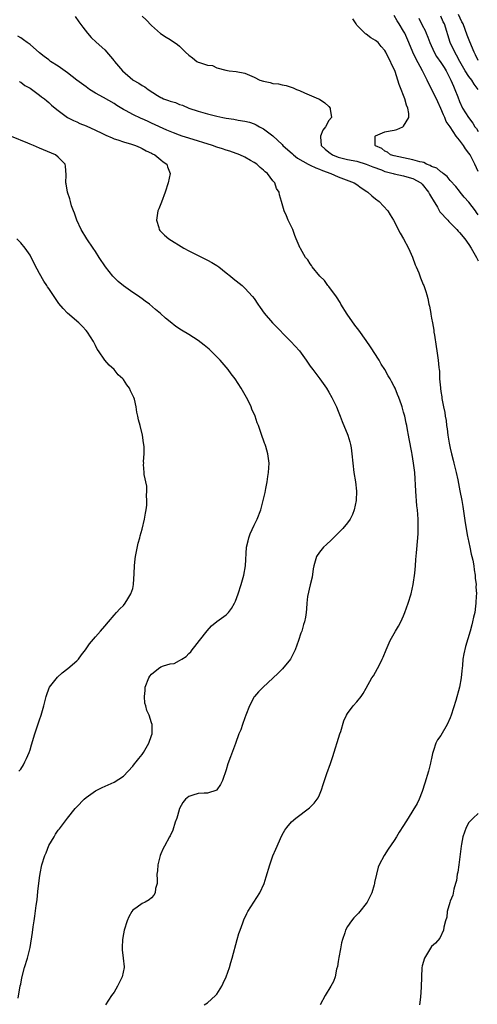
# Model space of a CAD drawing. Units: inches. Extents: x 2568000 to 2571000, y 1560000 to 1562199.
# Drawn here: x 2569867 to 2569965, y 1561373 to 1561584 of the extents above; entities that cross this region are included whole.
import ezdxf

# ---------------------------------------------------------------- set-up
doc = ezdxf.new("R2010")
doc.units = ezdxf.units.IN
doc.header["$MEASUREMENT"] = 0
doc.layers.add('LD25681560_2ft', color=117, linetype='Continuous')

msp = doc.modelspace()

# ---------------------------------------------------------------- linework, layer by layer
at = {"layer": 'LD25681560_2ft'}
for points, elevation in [([(2569878.63, 1561584.63), (2569879.45, 1561583.45), (2569880.29, 1561582.29), (2569881.29, 1561581), (2569882.11, 1561580.11), (2569883.13, 1561579.13), (2569885, 1561577.43), (2569887, 1561575.12), (2569887.08, 1561575), (2569888.79, 1561573), (2569891, 1561571.06), (2569891.09, 1561571), (2569892.31, 1561570.31), (2569893, 1561569.82), (2569893.57, 1561569.57), (2569894.27, 1561569), (2569896.3, 1561567.7), (2569897, 1561567.27), (2569897.19, 1561567.19), (2569897.55, 1561567), (2569898.62, 1561566.62), (2569899, 1561566.45), (2569900.16, 1561566.16), (2569901, 1561565.79), (2569901.64, 1561565.64), (2569903.03, 1561565), (2569905, 1561564.36), (2569907, 1561563.77), (2569909, 1561563.26), (2569910.26, 1561563), (2569911, 1561562.86), (2569912.62, 1561562.62), (2569913.56, 1561562.44), (2569915, 1561562.22), (2569915.97, 1561561.97), (2569917, 1561561.62), (2569917.43, 1561561.43), (2569918.14, 1561561), (2569918.72, 1561560.72), (2569919, 1561560.55), (2569921, 1561559.05), (2569923, 1561557.19), (2569923.16, 1561557), (2569925.19, 1561555.19), (2569925.39, 1561555), (2569926.3, 1561554.3), (2569928.58, 1561553), (2569928.84, 1561552.84), (2569929, 1561552.77), (2569930.19, 1561552.19), (2569931, 1561551.9), (2569931.62, 1561551.62), (2569933.45, 1561551), (2569935, 1561550.28), (2569936.13, 1561549.87), (2569938.45, 1561549), (2569939, 1561548.64), (2569939.93, 1561547.93), (2569941.13, 1561547.13), (2569941.37, 1561547), (2569942.2, 1561546.2), (2569943, 1561545.57), (2569943.78, 1561545), (2569945.61, 1561543), (2569946.16, 1561542.16), (2569946.82, 1561541), (2569948.24, 1561538.24), (2569948.97, 1561537), (2569950.08, 1561535), (2569950.94, 1561533.06), (2569951.45, 1561531.45), (2569951.7, 1561531), (2569952.29, 1561529.71), (2569952.65, 1561528.65), (2569953.22, 1561527.22), (2569953.35, 1561527), (2569953.75, 1561525.75), (2569953.96, 1561525), (2569954.21, 1561524.21), (2569954.39, 1561523), (2569954.55, 1561522.55), (2569954.81, 1561521), (2569954.85, 1561520.85), (2569955, 1561519.98), (2569955.2, 1561519), (2569955.47, 1561517.47), (2569955.51, 1561517), (2569955.59, 1561516.41), (2569955.96, 1561513.96), (2569956.14, 1561513), (2569956.43, 1561511), (2569956.52, 1561509.48), (2569956.59, 1561509), (2569956.68, 1561508.68), (2569956.72, 1561507), (2569956.88, 1561505.12), (2569956.93, 1561504.93), (2569957, 1561504.32), (2569957.2, 1561503.2), (2569957.2, 1561502.8), (2569957.54, 1561501), (2569957.83, 1561499.83), (2569957.88, 1561499), (2569958.1, 1561498.1), (2569958.21, 1561497), (2569958.35, 1561496.35), (2569958.51, 1561495), (2569958.78, 1561493.22), (2569959, 1561492.15), (2569959.26, 1561491), (2569959.63, 1561489.63), (2569959.76, 1561489), (2569960.24, 1561487), (2569960.6, 1561485.4), (2569961.08, 1561483.08), (2569961.45, 1561481), (2569961.66, 1561479.66), (2569962.17, 1561476.17), (2569962.72, 1561473.28), (2569962.76, 1561473), (2569963.18, 1561471), (2569963.48, 1561469.48), (2569963.62, 1561469), (2569963.81, 1561468.19), (2569964.01, 1561467), (2569964.1, 1561466.1), (2569964.32, 1561465), (2569964.34, 1561464.34), (2569964.52, 1561463), (2569964.5, 1561462.5), (2569964.58, 1561461), (2569964.54, 1561460.54), (2569964.49, 1561459), (2569964.39, 1561458.39), (2569964.23, 1561457), (2569963.98, 1561455.98), (2569963.79, 1561455), (2569963.64, 1561454.36), (2569963.25, 1561453), (2569962.26, 1561449.74), (2569961.88, 1561448.12), (2569961.72, 1561447), (2569961.62, 1561445.62), (2569961.47, 1561444.53), (2569961.34, 1561443), (2569960.97, 1561441), (2569960.18, 1561438.18), (2569959.19, 1561435), (2569959, 1561434.48), (2569958.3, 1561433), (2569957, 1561430.7), (2569956.25, 1561429.75), (2569955.92, 1561429), (2569955.44, 1561427.44), (2569955.26, 1561427), (2569955.2, 1561426.8), (2569955, 1561425.75), (2569954.85, 1561425.15), (2569954.77, 1561424.77), (2569954.31, 1561423), (2569953.57, 1561420.43), (2569953, 1561418.66), (2569952.31, 1561417), (2569951.88, 1561416.12), (2569951, 1561414.59), (2569949.98, 1561413), (2569949, 1561411.38), (2569948.04, 1561409.96), (2569947.49, 1561409), (2569947, 1561408.2), (2569945.68, 1561406.32), (2569944.87, 1561405), (2569943.8, 1561403), (2569943.56, 1561402.44), (2569943.17, 1561401), (2569942.78, 1561399.22), (2569942.75, 1561399), (2569942.67, 1561398.67), (2569942.18, 1561397), (2569941.22, 1561395), (2569941, 1561394.68), (2569939.65, 1561393), (2569939.35, 1561392.65), (2569938.36, 1561391.64), (2569937.81, 1561391), (2569937, 1561389.77), (2569936.57, 1561389), (2569936.4, 1561388.4), (2569935.91, 1561387), (2569935.73, 1561386.27), (2569935.46, 1561385), (2569935.13, 1561383.13), (2569935, 1561382.26), (2569934.82, 1561381.18), (2569934.66, 1561380.66), (2569934.32, 1561379), (2569933.99, 1561378.01), (2569933.45, 1561377), (2569932.2, 1561375), (2569931.1, 1561373)], 6752), ([(2569893, 1561584.65), (2569893.87, 1561583.87), (2569895, 1561582.67), (2569896.96, 1561580.96), (2569898.17, 1561580.17), (2569899, 1561579.66), (2569900.61, 1561578.61), (2569901, 1561578.26), (2569902.26, 1561577), (2569903, 1561576.34), (2569903.78, 1561575.78), (2569904.71, 1561575), (2569905, 1561574.84), (2569905.27, 1561574.73), (2569907, 1561574.19), (2569908.1, 1561574.1), (2569909, 1561573.64), (2569910.91, 1561573.09), (2569911.68, 1561573), (2569913.15, 1561572.85), (2569915, 1561572.45), (2569917, 1561571.59), (2569918.22, 1561571), (2569919, 1561570.73), (2569920.45, 1561570.45), (2569921, 1561570.28), (2569922.19, 1561570.19), (2569923, 1561569.99), (2569923.85, 1561569.85), (2569925.34, 1561569.34), (2569926.04, 1561569), (2569926.73, 1561568.73), (2569927.75, 1561568.25), (2569930.76, 1561567), (2569931, 1561566.88), (2569932.15, 1561566.15), (2569933, 1561565.31), (2569933.25, 1561565), (2569933.26, 1561564.74), (2569933.55, 1561563), (2569933, 1561562.3), (2569932.3, 1561561), (2569931.7, 1561560.3), (2569931.18, 1561559), (2569931.18, 1561558.82), (2569931.32, 1561557), (2569932.19, 1561556.19), (2569933, 1561555.55), (2569933.79, 1561555), (2569935, 1561554.51), (2569937, 1561554), (2569939, 1561553.6), (2569941, 1561553.02), (2569942.42, 1561552.42), (2569944.25, 1561551.75), (2569945, 1561551.44), (2569945.33, 1561551.33), (2569946.74, 1561551), (2569947, 1561550.92), (2569949, 1561550.5), (2569949.72, 1561550.28), (2569951, 1561549.94), (2569952.69, 1561549), (2569953, 1561548.71), (2569954.36, 1561547), (2569954.57, 1561546.57), (2569955, 1561545.88), (2569955.3, 1561545.3), (2569956.25, 1561543.75), (2569956.78, 1561542.78), (2569958.45, 1561541), (2569958.71, 1561540.71), (2569959, 1561540.45), (2569960.4, 1561539), (2569960.67, 1561538.67), (2569961, 1561538.33), (2569962.09, 1561537), (2569963, 1561535.81), (2569963.5, 1561535), (2569964.02, 1561534.02), (2569964.64, 1561533), (2569964.75, 1561532.75), (2569965, 1561532.3)], 6754), ([(2569965, 1561542.15), (2569964.62, 1561542.62), (2569964.37, 1561543), (2569963, 1561544.83), (2569961.95, 1561545.95), (2569961.12, 1561547), (2569961, 1561547.18), (2569960.18, 1561548.18), (2569959, 1561549.48), (2569958.34, 1561550.34), (2569957.45, 1561551), (2569957.23, 1561551.23), (2569957, 1561551.32), (2569956.12, 1561552.12), (2569955, 1561552.52), (2569954.72, 1561552.72), (2569953.94, 1561553), (2569953.32, 1561553.32), (2569953, 1561553.38), (2569952.51, 1561553.49), (2569951, 1561553.94), (2569949, 1561554.31), (2569947, 1561554.74), (2569946.22, 1561555), (2569945.57, 1561555.57), (2569945, 1561555.76), (2569944.31, 1561556.32), (2569943, 1561556.93), (2569942.89, 1561557), (2569942.93, 1561559), (2569943, 1561559.05), (2569945, 1561559.88), (2569946.13, 1561560.13), (2569947, 1561560.26), (2569947.58, 1561560.42), (2569948.84, 1561561), (2569949, 1561561.13), (2569950.14, 1561563), (2569950.14, 1561563.86), (2569949.93, 1561565), (2569949.61, 1561565.61), (2569949.26, 1561567), (2569949, 1561567.71), (2569948.48, 1561569), (2569948.03, 1561570.03), (2569947.75, 1561571), (2569947.17, 1561572.83), (2569947, 1561573.3), (2569946.42, 1561574.42), (2569946.23, 1561575), (2569945.76, 1561575.76), (2569945.21, 1561577), (2569945, 1561577.35), (2569944.17, 1561578.17), (2569943.52, 1561579), (2569943, 1561579.49), (2569942, 1561580), (2569941, 1561580.82), (2569940.87, 1561580.87), (2569939, 1561582.77), (2569938.81, 1561583), (2569938.12, 1561584.12)], 6756), ([(2569965, 1561551.4), (2569964.29, 1561553), (2569963.81, 1561553.81), (2569963.23, 1561555), (2569963, 1561555.36), (2569962.24, 1561556.24), (2569961.81, 1561557), (2569961, 1561558.13), (2569960.29, 1561559), (2569958.95, 1561561), (2569958.12, 1561562.12), (2569957.85, 1561563), (2569957.56, 1561563.56), (2569957, 1561564.94), (2569956.3, 1561566.3), (2569955, 1561569.11), (2569954.35, 1561570.35), (2569954.07, 1561571), (2569953.02, 1561572.98), (2569951.59, 1561575.59), (2569950.98, 1561576.98), (2569950.15, 1561579), (2569949.24, 1561581), (2569949, 1561581.44), (2569948.05, 1561583), (2569947.64, 1561583.64), (2569947, 1561584.83)], 6758), ([(2569952.27, 1561584.27), (2569953, 1561582.74), (2569953.59, 1561581.59), (2569953.81, 1561581), (2569954.17, 1561580.17), (2569954.62, 1561579), (2569955.54, 1561577), (2569956.07, 1561576.07), (2569957, 1561574.74), (2569957.67, 1561573.67), (2569958.11, 1561573), (2569959.15, 1561571), (2569959.67, 1561569.67), (2569960, 1561569), (2569960.59, 1561567.41), (2569961, 1561566.38), (2569961.64, 1561565), (2569962.87, 1561563), (2569963.8, 1561561.8), (2569964.29, 1561561), (2569964.59, 1561560.59), (2569965, 1561559.95)], 6760), ([(2569964.99, 1561569), (2569964.13, 1561570.13), (2569963.61, 1561571), (2569963, 1561571.78), (2569962.21, 1561573), (2569961.06, 1561575), (2569960.35, 1561576.35), (2569959.94, 1561577), (2569958.99, 1561579), (2569957.73, 1561583), (2569957.49, 1561583.49), (2569957, 1561584.64)], 6762), ([(2569965, 1561575.15), (2569964.41, 1561576.41), (2569964.11, 1561577), (2569963.19, 1561579.19), (2569962.62, 1561580.62), (2569962.21, 1561581.79), (2569961.73, 1561583), (2569961.48, 1561583.48), (2569960.79, 1561585)], 6764), ([(2569906.32, 1561373), (2569907, 1561373.4), (2569908.73, 1561375), (2569909, 1561375.3), (2569910.08, 1561377), (2569910.39, 1561377.61), (2569911.01, 1561378.99), (2569911.7, 1561381), (2569911.97, 1561382.03), (2569912.26, 1561383), (2569913.34, 1561387), (2569913.73, 1561388.27), (2569913.98, 1561389), (2569914.57, 1561390.57), (2569914.79, 1561391.21), (2569915.44, 1561392.56), (2569915.67, 1561393), (2569918.21, 1561397), (2569919.13, 1561399), (2569919.6, 1561400.4), (2569920.36, 1561403), (2569921, 1561404.91), (2569921.66, 1561406.34), (2569921.93, 1561407), (2569922.64, 1561408.64), (2569923, 1561409.41), (2569923.59, 1561410.41), (2569923.99, 1561411), (2569925, 1561412.18), (2569925.92, 1561413), (2569928.85, 1561415.15), (2569929.82, 1561416.18), (2569930.51, 1561417), (2569930.7, 1561417.3), (2569931, 1561417.97), (2569931.42, 1561419), (2569931.8, 1561420.2), (2569932.03, 1561421), (2569932.56, 1561422.56), (2569933.34, 1561424.66), (2569933.85, 1561426.15), (2569935.36, 1561431), (2569935.54, 1561431.54), (2569936.21, 1561433.79), (2569936.78, 1561435), (2569937, 1561435.37), (2569938.22, 1561437), (2569939, 1561437.87), (2569939.88, 1561439), (2569940.35, 1561439.65), (2569941, 1561440.78), (2569942.23, 1561443), (2569942.54, 1561443.46), (2569943, 1561444.22), (2569943.43, 1561445), (2569943.82, 1561445.82), (2569944.42, 1561447), (2569944.6, 1561447.4), (2569945.25, 1561449), (2569946.16, 1561451), (2569947.29, 1561453), (2569947.92, 1561454.08), (2569948.39, 1561455), (2569949, 1561456.31), (2569949.29, 1561457), (2569950.01, 1561459), (2569950.63, 1561461), (2569951.08, 1561463), (2569951.41, 1561465.41), (2569951.55, 1561467), (2569951.65, 1561468.35), (2569951.78, 1561469.78), (2569952.05, 1561473), (2569952.1, 1561473.9), (2569952.15, 1561475), (2569952.11, 1561476.11), (2569952.11, 1561477), (2569952.05, 1561477.95), (2569951.95, 1561479), (2569951.85, 1561479.85), (2569951.59, 1561483), (2569951.38, 1561487), (2569951.15, 1561489), (2569951, 1561489.89), (2569950.81, 1561490.81), (2569950.76, 1561491.24), (2569950.17, 1561494.17), (2569950.06, 1561495), (2569949.86, 1561496.14), (2569949.68, 1561497), (2569949.54, 1561497.54), (2569949.24, 1561499), (2569949, 1561499.9), (2569948.68, 1561501), (2569948.53, 1561501.47), (2569947.99, 1561503), (2569947.7, 1561503.7), (2569947.19, 1561505), (2569947, 1561505.41), (2569946.43, 1561506.43), (2569946.14, 1561507), (2569945.7, 1561507.7), (2569945.01, 1561509), (2569944.2, 1561510.2), (2569943.76, 1561511), (2569943.46, 1561511.46), (2569943, 1561512.21), (2569941.88, 1561513.88), (2569941, 1561515.24), (2569939.43, 1561517.43), (2569938.55, 1561518.55), (2569936.9, 1561520.9), (2569935.59, 1561523), (2569935.39, 1561523.39), (2569934.6, 1561524.6), (2569933, 1561526.79), (2569932.81, 1561527), (2569932.05, 1561528.05), (2569931.06, 1561529), (2569929.42, 1561531), (2569929.28, 1561531.28), (2569929, 1561531.64), (2569928.48, 1561532.48), (2569927.99, 1561533), (2569926.9, 1561534.9), (2569926.83, 1561535), (2569926.02, 1561537), (2569925.71, 1561537.71), (2569925.26, 1561539), (2569925, 1561539.56), (2569924.29, 1561541), (2569923.89, 1561541.89), (2569923.44, 1561543), (2569922.87, 1561545), (2569922.44, 1561546.44), (2569922.34, 1561547), (2569921.81, 1561547.81), (2569921.39, 1561549), (2569921.18, 1561549.18), (2569921, 1561549.43), (2569919.82, 1561551), (2569919.34, 1561551.34), (2569919, 1561551.7), (2569918.26, 1561552.26), (2569917.54, 1561553), (2569917, 1561553.33), (2569916.23, 1561553.77), (2569915, 1561554.45), (2569913.92, 1561555), (2569911.76, 1561555.76), (2569911, 1561555.98), (2569910.25, 1561556.25), (2569909, 1561556.66), (2569908.04, 1561557), (2569903, 1561558.54), (2569901.6, 1561559), (2569901, 1561559.21), (2569899.71, 1561559.71), (2569898.3, 1561560.3), (2569895, 1561561.8), (2569894.16, 1561562.16), (2569893, 1561562.7), (2569892.78, 1561562.78), (2569891, 1561563.62), (2569889.6, 1561564.4), (2569889, 1561564.71), (2569887.58, 1561565.58), (2569887, 1561565.96), (2569884.76, 1561567.24), (2569883, 1561568.2), (2569881.76, 1561569), (2569881, 1561569.51), (2569879, 1561571), (2569877, 1561572.52), (2569875, 1561573.94), (2569873.41, 1561575), (2569873, 1561575.29), (2569872.05, 1561576.05), (2569871, 1561576.83), (2569869, 1561578.58), (2569868.4, 1561579), (2569867.63, 1561579.63), (2569867, 1561580.06), (2569866.41, 1561580.41)], 6750), ([(2569866.69, 1561570.69), (2569867, 1561570.54), (2569867.85, 1561569.85), (2569869, 1561569.26), (2569871, 1561567.78), (2569871.43, 1561567.43), (2569872.1, 1561567), (2569872.56, 1561566.56), (2569873, 1561566.21), (2569873.61, 1561565.61), (2569874.41, 1561565), (2569875, 1561564.5), (2569877.03, 1561563), (2569878.31, 1561562.31), (2569879, 1561562.04), (2569879.69, 1561561.69), (2569881, 1561561.16), (2569883, 1561560.26), (2569884.4, 1561559.6), (2569885.2, 1561559.2), (2569886.59, 1561558.59), (2569887, 1561558.44), (2569887.82, 1561558.18), (2569889, 1561557.76), (2569890.72, 1561557.28), (2569891.58, 1561557), (2569892.55, 1561556.55), (2569893, 1561556.36), (2569893.87, 1561555.87), (2569895, 1561555.35), (2569895.23, 1561555.23), (2569895.76, 1561555), (2569897, 1561553.93), (2569897.51, 1561553.51), (2569898.3, 1561553), (2569898.45, 1561552.45), (2569898.98, 1561551), (2569898.61, 1561549), (2569897.97, 1561547), (2569897.13, 1561544.87), (2569896.56, 1561543.44), (2569896.4, 1561543), (2569896.08, 1561541), (2569896.56, 1561539.44), (2569896.68, 1561539), (2569896.82, 1561538.82), (2569897.79, 1561537.79), (2569898.7, 1561537), (2569901.94, 1561535), (2569903, 1561534.42), (2569907, 1561532.43), (2569907.9, 1561531.9), (2569909, 1561531.28), (2569909.41, 1561531), (2569911, 1561529.7), (2569911.96, 1561529), (2569912.49, 1561528.49), (2569914.4, 1561527), (2569915, 1561526.45), (2569916.67, 1561524.67), (2569917, 1561524.21), (2569917.8, 1561523), (2569918.3, 1561522.3), (2569919.11, 1561521.11), (2569920.92, 1561519), (2569924.83, 1561515), (2569926.7, 1561513), (2569928.17, 1561511), (2569929, 1561509.76), (2569929.54, 1561509), (2569931.08, 1561507), (2569932.48, 1561505), (2569933, 1561504.15), (2569933.62, 1561503), (2569934.61, 1561501), (2569935, 1561500.1), (2569935.45, 1561499), (2569935.88, 1561497.88), (2569937.04, 1561495), (2569937.51, 1561493.51), (2569937.65, 1561493), (2569937.75, 1561492.25), (2569937.94, 1561491), (2569938.1, 1561489), (2569938.34, 1561487), (2569938.69, 1561485), (2569938.92, 1561483), (2569938.85, 1561481), (2569938.43, 1561479), (2569938.04, 1561477.96), (2569937.57, 1561477), (2569937, 1561476.23), (2569935.99, 1561475), (2569933.48, 1561472.52), (2569932.46, 1561471.54), (2569931.84, 1561471), (2569931, 1561469.94), (2569930.32, 1561469), (2569929.75, 1561467), (2569929.67, 1561466.33), (2569929.41, 1561464.59), (2569929, 1561462.95), (2569928.45, 1561460.45), (2569928.27, 1561459), (2569928.19, 1561457.81), (2569928.12, 1561457), (2569927.99, 1561455.99), (2569927.81, 1561455), (2569927.57, 1561454.43), (2569927.18, 1561453), (2569927, 1561452.55), (2569926.5, 1561451), (2569925.77, 1561449), (2569925.53, 1561448.47), (2569924.86, 1561447.14), (2569924.77, 1561447), (2569923.09, 1561444.91), (2569922.07, 1561443.93), (2569918.92, 1561441), (2569917.96, 1561440.04), (2569917.07, 1561439), (2569917, 1561438.91), (2569915.97, 1561437), (2569915.19, 1561435), (2569915, 1561434.48), (2569914.49, 1561433), (2569914.13, 1561431.87), (2569913.74, 1561431), (2569913, 1561428.95), (2569911.91, 1561426.09), (2569911.38, 1561424.62), (2569911, 1561423.29), (2569910.21, 1561421), (2569909.8, 1561420.2), (2569909.02, 1561419), (2569909, 1561418.98), (2569907, 1561418.29), (2569906.29, 1561418.29), (2569905, 1561418.25), (2569903.88, 1561417.88), (2569903, 1561417.64), (2569902.3, 1561417), (2569901.71, 1561416.29), (2569901.02, 1561415), (2569900.57, 1561413.43), (2569900.43, 1561413), (2569900.09, 1561412.09), (2569899.61, 1561410.39), (2569899, 1561409.21), (2569898.87, 1561409), (2569897.79, 1561407), (2569897.52, 1561406.48), (2569897, 1561405.31), (2569896.88, 1561405), (2569896.34, 1561403), (2569896.28, 1561401.72), (2569896.18, 1561401), (2569896.26, 1561399.74), (2569896.2, 1561399), (2569895.9, 1561397.9), (2569895.79, 1561397), (2569895.5, 1561396.5), (2569895, 1561395.94), (2569894.54, 1561395.46), (2569893.65, 1561395), (2569893, 1561394.7), (2569891.94, 1561393.94), (2569891, 1561393.29), (2569890.79, 1561393), (2569890.16, 1561391.84), (2569889.8, 1561391), (2569889.16, 1561389), (2569889, 1561388.19), (2569888.79, 1561387), (2569888.76, 1561385.24), (2569888.73, 1561385), (2569888.75, 1561384.75), (2569888.97, 1561383), (2569889.13, 1561381.13), (2569889.13, 1561381), (2569888.7, 1561379), (2569888.18, 1561377.82), (2569887.73, 1561377), (2569887, 1561375.74), (2569886.45, 1561375), (2569885.13, 1561373)], 6748), ([(2569866.45, 1561374.45), (2569866.91, 1561377.09), (2569867, 1561377.44), (2569867.22, 1561378.78), (2569867.83, 1561381), (2569868.45, 1561383), (2569869, 1561385.24), (2569869.54, 1561388.46), (2569869.7, 1561389.7), (2569869.91, 1561391), (2569870.04, 1561391.96), (2569870.3, 1561394.3), (2569870.49, 1561395.51), (2569870.7, 1561397.3), (2569871, 1561400.18), (2569871.14, 1561401.14), (2569871.54, 1561403), (2569872.19, 1561405), (2569872.43, 1561405.57), (2569873, 1561407.08), (2569874.15, 1561409), (2569874.48, 1561409.52), (2569875, 1561410.4), (2569875.3, 1561410.7), (2569877, 1561412.98), (2569878.67, 1561415), (2569878.83, 1561415.17), (2569879, 1561415.38), (2569880.59, 1561417), (2569881, 1561417.38), (2569883, 1561418.79), (2569884.46, 1561419.54), (2569887, 1561420.65), (2569889, 1561421.98), (2569891, 1561424.07), (2569891.4, 1561424.6), (2569891.76, 1561425), (2569892.27, 1561425.73), (2569893, 1561426.63), (2569893.28, 1561427), (2569894.44, 1561429), (2569895, 1561430.66), (2569895.13, 1561431), (2569895.16, 1561433), (2569895, 1561433.38), (2569894.53, 1561435), (2569894.03, 1561436.03), (2569893.81, 1561437), (2569893.6, 1561437.6), (2569893.49, 1561439), (2569893.68, 1561440.32), (2569893.67, 1561441), (2569894.41, 1561443), (2569894.62, 1561443.38), (2569895, 1561443.83), (2569896.48, 1561445), (2569897, 1561445.35), (2569897.61, 1561445.61), (2569899, 1561446.04), (2569899.89, 1561446.11), (2569901, 1561446.73), (2569901.54, 1561447), (2569902.44, 1561447.56), (2569903, 1561448.22), (2569903.41, 1561448.59), (2569903.73, 1561449), (2569904.31, 1561449.69), (2569905.29, 1561451), (2569906.91, 1561453.09), (2569907.85, 1561454.15), (2569909, 1561455.08), (2569911, 1561456.52), (2569911.48, 1561457), (2569912.16, 1561457.84), (2569912.82, 1561459), (2569913, 1561459.39), (2569913.56, 1561461), (2569914.19, 1561463), (2569914.76, 1561465), (2569915.16, 1561467), (2569915.39, 1561471), (2569915.68, 1561472.32), (2569915.85, 1561473), (2569916.17, 1561473.83), (2569917, 1561475.68), (2569917.64, 1561477), (2569918.41, 1561479), (2569918.96, 1561481), (2569919.32, 1561482.68), (2569919.52, 1561483.52), (2569919.77, 1561485), (2569919.9, 1561486.1), (2569920.06, 1561487), (2569920.18, 1561489), (2569919.93, 1561491), (2569919.49, 1561492.51), (2569919.34, 1561493), (2569919.24, 1561493.24), (2569919, 1561493.92), (2569918.68, 1561494.68), (2569918.43, 1561495.57), (2569917.91, 1561497), (2569917.63, 1561497.63), (2569917.2, 1561499), (2569916.52, 1561500.52), (2569916.35, 1561501), (2569915.76, 1561502.24), (2569915.37, 1561503), (2569914.21, 1561505), (2569912.96, 1561507), (2569912.1, 1561508.1), (2569911.43, 1561509), (2569909.69, 1561511), (2569908.38, 1561512.38), (2569907.37, 1561513.37), (2569907, 1561513.68), (2569906.27, 1561514.27), (2569905, 1561515.24), (2569903, 1561516.51), (2569901.44, 1561517.44), (2569900.23, 1561518.23), (2569899, 1561519.2), (2569898.03, 1561520.03), (2569896.94, 1561521), (2569895.9, 1561521.9), (2569894.57, 1561523), (2569893.67, 1561523.67), (2569893, 1561524.13), (2569892.5, 1561524.5), (2569891.78, 1561525), (2569891, 1561525.49), (2569889, 1561526.91), (2569887.87, 1561527.87), (2569887, 1561528.72), (2569886.74, 1561529), (2569885.17, 1561531), (2569883.8, 1561533), (2569883, 1561534.3), (2569882.51, 1561535), (2569881.19, 1561537), (2569879.96, 1561539), (2569879.01, 1561541), (2569878.49, 1561542.49), (2569878.28, 1561543), (2569877.91, 1561544.09), (2569877.65, 1561545), (2569877.53, 1561545.53), (2569877.05, 1561547), (2569876.76, 1561548.76), (2569876.7, 1561549), (2569876.73, 1561550.73), (2569876.57, 1561552.57), (2569876.49, 1561553), (2569875, 1561554.48), (2569874.45, 1561555), (2569871, 1561556.43), (2569869.76, 1561557), (2569869, 1561557.27), (2569868.52, 1561557.48), (2569865, 1561558.88)], 6746), ([(2569866.59, 1561423), (2569867, 1561423.43), (2569867.59, 1561424.41), (2569867.91, 1561425), (2569868.26, 1561425.74), (2569868.81, 1561427), (2569869, 1561427.58), (2569869.31, 1561428.69), (2569870, 1561431), (2569871, 1561434.03), (2569871.36, 1561435), (2569871.95, 1561437), (2569872.44, 1561439), (2569872.57, 1561439.43), (2569873, 1561440.62), (2569873.2, 1561441), (2569874.85, 1561443.15), (2569875.9, 1561444.1), (2569877.08, 1561445), (2569879, 1561446.66), (2569879.36, 1561447), (2569880.05, 1561447.95), (2569880.86, 1561449), (2569881.72, 1561450.28), (2569883, 1561451.77), (2569884.11, 1561453), (2569885, 1561454.06), (2569885.83, 1561455), (2569887, 1561456.41), (2569887.53, 1561457), (2569888.25, 1561457.75), (2569889, 1561458.47), (2569889.4, 1561459), (2569889.96, 1561459.96), (2569890.61, 1561461), (2569891, 1561462.16), (2569891.19, 1561463), (2569891.32, 1561465.32), (2569891.34, 1561467), (2569891.48, 1561468.52), (2569891.55, 1561469), (2569891.72, 1561469.72), (2569892.16, 1561471.84), (2569892.48, 1561473), (2569892.58, 1561473.42), (2569893, 1561474.85), (2569893.52, 1561477), (2569893.72, 1561478.28), (2569893.9, 1561479), (2569894.01, 1561480.01), (2569894.04, 1561481), (2569893.97, 1561482.03), (2569894.02, 1561483), (2569894.04, 1561484.04), (2569893.46, 1561486.54), (2569893.47, 1561487), (2569893.33, 1561488.67), (2569893.34, 1561489), (2569893.3, 1561489.3), (2569893.47, 1561491), (2569893.47, 1561492.53), (2569893.32, 1561493.32), (2569893.06, 1561495), (2569892.56, 1561497), (2569892.22, 1561498.22), (2569892.08, 1561499), (2569891.86, 1561499.86), (2569891.72, 1561501), (2569891.34, 1561502.66), (2569891.23, 1561503), (2569891.14, 1561503.14), (2569891, 1561503.49), (2569890.49, 1561504.49), (2569890.3, 1561505), (2569889.72, 1561505.72), (2569889, 1561506.87), (2569888.9, 1561507), (2569887.89, 1561507.89), (2569887, 1561509.02), (2569885.92, 1561509.92), (2569885.05, 1561511.05), (2569883.64, 1561513), (2569883.38, 1561513.38), (2569883, 1561514.19), (2569882.7, 1561514.7), (2569882.57, 1561515), (2569881.32, 1561517), (2569881, 1561517.38), (2569880.21, 1561518.21), (2569879.43, 1561519), (2569877, 1561521.07), (2569876.06, 1561522.06), (2569875.18, 1561523.18), (2569873, 1561526.34), (2569872.74, 1561526.74), (2569872.59, 1561527), (2569871.95, 1561527.95), (2569871, 1561529.6), (2569870.5, 1561530.5), (2569869.27, 1561533), (2569869, 1561533.47), (2569867.94, 1561535), (2569867, 1561536.13), (2569866.18, 1561537)], 6744), ([(2569965, 1561413.99), (2569963.92, 1561413), (2569963, 1561412.02), (2569962.4, 1561411), (2569962.01, 1561409.99), (2569961.67, 1561409), (2569961.42, 1561407.42), (2569961.33, 1561407), (2569960.8, 1561403), (2569960.62, 1561401.38), (2569960.51, 1561401), (2569960.36, 1561399.64), (2569960.13, 1561399), (2569959.75, 1561397.75), (2569959.55, 1561396.45), (2569959, 1561395.2), (2569958.89, 1561394.89), (2569958.35, 1561393), (2569958.26, 1561391.74), (2569958, 1561391), (2569957.65, 1561389.65), (2569957.56, 1561389), (2569956.75, 1561387.25), (2569955.81, 1561386.19), (2569955, 1561385.46), (2569953.51, 1561383), (2569953, 1561381.37), (2569952.92, 1561380.92), (2569952.83, 1561379), (2569952.8, 1561376.8), (2569952.63, 1561374.63), (2569952.4, 1561373)], 6754)]:
    msp.add_lwpolyline(points, dxfattribs=dict(at, elevation=elevation))

doc.saveas('drawing.dxf')
